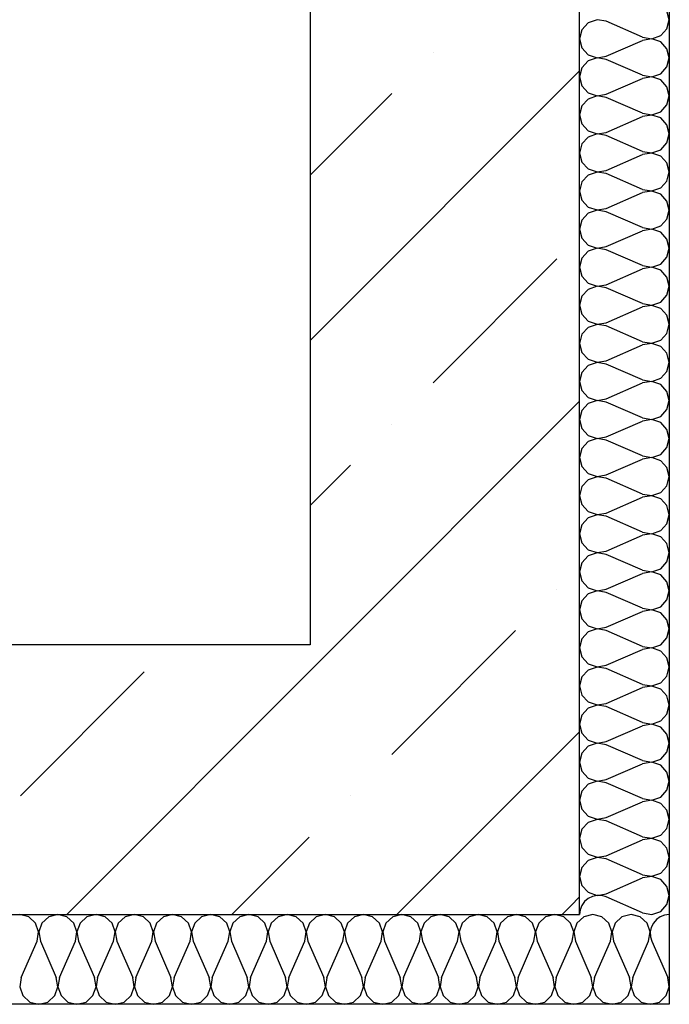
# Model space of a CAD drawing. Units: millimetres. Extents: x -246 to 5148, y -202 to 424.
# Drawn here: x 2390 to 2397, y 238 to 249 of the extents above; entities that cross this region are included whole.
import ezdxf

# ---------------------------------------------------------------- set-up
doc = ezdxf.new("R2010")
doc.units = ezdxf.units.MM
for name, color, linetype in [('Exterior walls', 7, 'Continuous'), ('Furniture & Equipment', 7, 'Continuous'), ('Structural Grid', 7, 'Continuous')]:
    doc.layers.add(name, color=color, linetype=linetype)

msp = doc.modelspace()

# ---------------------------------------------------------------- linework, layer by layer
at = {"layer": 'Exterior walls', "color": 7, "linetype": 'Continuous'}
for p, q in [((2392.936, 343.225), (2392.936, 241.618)), ((2395.936, 238.618), (2395.936, 278.868)), ((2392.936, 241.618), (2367.736, 241.618)), ((2364.736, 238.618), (2395.936, 238.618))]:
    msp.add_line(p, q, dxfattribs=at)
at = {"layer": 'Exterior walls', "color": 7}
for p, q in [((2394.304, 248.212), (2394.304, 248.212)), ((2392.936, 245.005), (2395.936, 248.005)), ((2392.936, 246.844), (2393.844, 247.752)), ((2394.304, 244.535), (2395.683, 245.914)), ((2393.081, 241.473), (2395.936, 244.328)), ((2393.844, 244.075), (2393.844, 244.075)), ((2392.936, 243.167), (2393.385, 243.616)), ((2395.683, 242.237), (2395.683, 242.237)), ((2394, 240.554), (2395.223, 241.777)), ((2390.225, 238.618), (2393.081, 241.473)), ((2389.708, 239.939), (2391.087, 241.317)), ((2394.919, 239.635), (2395.936, 240.651)), ((2393.844, 240.398), (2394, 240.554)), ((2393.385, 239.939), (2393.385, 239.939)), ((2393.902, 238.618), (2394.919, 239.635)), ((2392.064, 238.618), (2392.925, 239.479)), ((2395.838, 238.715), (2395.936, 238.813)), ((2395.741, 238.618), (2395.838, 238.715))]:
    msp.add_line(p, q, dxfattribs=at)
at = {"layer": 'Furniture & Equipment', "color": 7, "linetype": 'Continuous'}
for p, q in [((2396.936, 248.574), (2396.91, 248.675)), ((2396.032, 248.54), (2395.962, 248.463)), ((2396.131, 248.574), (2396.032, 248.54)), ((2396.234, 248.557), (2396.131, 248.574)), ((2396.638, 248.38), (2396.234, 248.557)), ((2396.91, 248.474), (2396.936, 248.574)), ((2395.962, 248.463), (2395.936, 248.363)), ((2396.741, 248.363), (2396.84, 248.397)), ((2396.84, 248.397), (2396.91, 248.474)), ((2395.936, 248.363), (2395.962, 248.262)), ((2396.234, 248.168), (2396.638, 248.345)), ((2396.638, 248.38), (2396.741, 248.363)), ((2396.741, 248.362), (2396.638, 248.345)), ((2396.84, 248.328), (2396.741, 248.362)), ((2396.91, 248.251), (2396.84, 248.328)), ((2395.962, 248.262), (2396.032, 248.185)), ((2396.032, 248.185), (2396.131, 248.151)), ((2396.936, 248.151), (2396.91, 248.251)), ((2396.032, 248.116), (2395.962, 248.04)), ((2396.131, 248.15), (2396.032, 248.116)), ((2396.131, 248.151), (2396.234, 248.168)), ((2396.234, 248.133), (2396.131, 248.15)), ((2396.638, 247.957), (2396.234, 248.133)), ((2396.91, 248.05), (2396.936, 248.151)), ((2395.962, 248.04), (2395.936, 247.939)), ((2396.638, 247.957), (2396.741, 247.94)), ((2396.741, 247.94), (2396.84, 247.973)), ((2396.84, 247.973), (2396.91, 248.05)), ((2395.936, 247.939), (2395.962, 247.838)), ((2396.234, 247.745), (2396.638, 247.921)), ((2396.741, 247.938), (2396.638, 247.921)), ((2396.84, 247.904), (2396.741, 247.938)), ((2396.91, 247.828), (2396.84, 247.904)), ((2395.962, 247.838), (2396.032, 247.762)), ((2396.032, 247.762), (2396.131, 247.728)), ((2396.131, 247.728), (2396.234, 247.745)), ((2396.936, 247.727), (2396.91, 247.828)), ((2396.032, 247.692), (2395.962, 247.616)), ((2396.131, 247.726), (2396.032, 247.692)), ((2396.234, 247.709), (2396.131, 247.726)), ((2396.638, 247.533), (2396.234, 247.709)), ((2396.91, 247.626), (2396.936, 247.727)), ((2395.962, 247.616), (2395.936, 247.515)), ((2396.638, 247.533), (2396.741, 247.516)), ((2396.741, 247.516), (2396.84, 247.55)), ((2396.84, 247.55), (2396.91, 247.626)), ((2395.936, 247.515), (2395.962, 247.414)), ((2395.962, 247.414), (2396.032, 247.338)), ((2396.234, 247.321), (2396.638, 247.497)), ((2396.741, 247.514), (2396.638, 247.497)), ((2396.84, 247.481), (2396.741, 247.514)), ((2396.91, 247.404), (2396.84, 247.481)), ((2396.032, 247.338), (2396.131, 247.304)), ((2396.131, 247.303), (2396.032, 247.269)), ((2396.131, 247.304), (2396.234, 247.321)), ((2396.234, 247.286), (2396.131, 247.303)), ((2396.936, 247.303), (2396.91, 247.404)), ((2396.91, 247.203), (2396.936, 247.303)), ((2395.962, 247.192), (2395.936, 247.091)), ((2396.032, 247.269), (2395.962, 247.192)), ((2396.638, 247.109), (2396.234, 247.286)), ((2396.84, 247.126), (2396.91, 247.203)), ((2395.936, 247.091), (2395.962, 246.991)), ((2396.638, 247.109), (2396.741, 247.092)), ((2396.741, 247.091), (2396.638, 247.074)), ((2396.741, 247.092), (2396.84, 247.126)), ((2396.84, 247.057), (2396.741, 247.091)), ((2395.962, 246.991), (2396.032, 246.914)), ((2396.234, 246.897), (2396.638, 247.074)), ((2396.91, 246.98), (2396.84, 247.057)), ((2396.936, 246.88), (2396.91, 246.98)), ((2396.032, 246.914), (2396.131, 246.88)), ((2396.131, 246.879), (2396.032, 246.845)), ((2396.131, 246.88), (2396.234, 246.897)), ((2396.234, 246.862), (2396.131, 246.879)), ((2396.638, 246.686), (2396.234, 246.862)), ((2396.91, 246.779), (2396.936, 246.88)), ((2395.962, 246.769), (2395.936, 246.668)), ((2396.032, 246.845), (2395.962, 246.769)), ((2396.84, 246.702), (2396.91, 246.779)), ((2395.936, 246.668), (2395.962, 246.567)), ((2396.234, 246.474), (2396.638, 246.65)), ((2396.638, 246.686), (2396.741, 246.669)), ((2396.741, 246.667), (2396.638, 246.65)), ((2396.741, 246.669), (2396.84, 246.702)), ((2396.84, 246.633), (2396.741, 246.667)), ((2395.962, 246.567), (2396.032, 246.49)), ((2396.91, 246.557), (2396.84, 246.633)), ((2396.936, 246.456), (2396.91, 246.557)), ((2396.032, 246.49), (2396.131, 246.457)), ((2396.131, 246.455), (2396.032, 246.421)), ((2396.131, 246.457), (2396.234, 246.474)), ((2396.234, 246.438), (2396.131, 246.455)), ((2396.638, 246.262), (2396.234, 246.438)), ((2396.91, 246.355), (2396.936, 246.456)), ((2395.962, 246.345), (2395.936, 246.244)), ((2396.032, 246.421), (2395.962, 246.345)), ((2396.84, 246.279), (2396.91, 246.355)), ((2395.936, 246.244), (2395.962, 246.143)), ((2396.234, 246.05), (2396.638, 246.226)), ((2396.638, 246.262), (2396.741, 246.245)), ((2396.741, 246.243), (2396.638, 246.226)), ((2396.741, 246.245), (2396.84, 246.279)), ((2396.84, 246.21), (2396.741, 246.243)), ((2396.91, 246.133), (2396.84, 246.21)), ((2395.962, 246.143), (2396.032, 246.067)), ((2396.936, 246.032), (2396.91, 246.133)), ((2396.032, 245.998), (2395.962, 245.921)), ((2396.032, 246.067), (2396.131, 246.033)), ((2396.131, 246.032), (2396.032, 245.998)), ((2396.131, 246.033), (2396.234, 246.05)), ((2396.234, 246.014), (2396.131, 246.032)), ((2396.638, 245.838), (2396.234, 246.014)), ((2396.91, 245.931), (2396.936, 246.032)), ((2395.962, 245.921), (2395.936, 245.82)), ((2396.84, 245.855), (2396.91, 245.931)), ((2395.936, 245.82), (2395.962, 245.72)), ((2396.234, 245.626), (2396.638, 245.803)), ((2396.638, 245.838), (2396.741, 245.821)), ((2396.741, 245.82), (2396.638, 245.803)), ((2396.741, 245.821), (2396.84, 245.855)), ((2396.84, 245.786), (2396.741, 245.82)), ((2396.91, 245.709), (2396.84, 245.786)), ((2395.962, 245.72), (2396.032, 245.643)), ((2396.936, 245.609), (2396.91, 245.709)), ((2396.032, 245.574), (2395.962, 245.498)), ((2396.032, 245.643), (2396.131, 245.609)), ((2396.131, 245.608), (2396.032, 245.574)), ((2396.131, 245.609), (2396.234, 245.626)), ((2396.234, 245.591), (2396.131, 245.608)), ((2396.638, 245.415), (2396.234, 245.591)), ((2396.91, 245.508), (2396.936, 245.609)), ((2395.962, 245.498), (2395.936, 245.397)), ((2396.84, 245.431), (2396.91, 245.508)), ((2395.936, 245.397), (2395.962, 245.296)), ((2396.234, 245.203), (2396.638, 245.379)), ((2396.638, 245.415), (2396.741, 245.397)), ((2396.741, 245.396), (2396.638, 245.379)), ((2396.741, 245.397), (2396.84, 245.431)), ((2396.84, 245.362), (2396.741, 245.396)), ((2396.91, 245.286), (2396.84, 245.362)), ((2395.962, 245.296), (2396.032, 245.219)), ((2396.032, 245.219), (2396.131, 245.186)), ((2396.936, 245.185), (2396.91, 245.286)), ((2396.032, 245.15), (2395.962, 245.074)), ((2396.131, 245.184), (2396.032, 245.15)), ((2396.131, 245.186), (2396.234, 245.203)), ((2396.234, 245.167), (2396.131, 245.184)), ((2396.638, 244.991), (2396.234, 245.167)), ((2396.91, 245.084), (2396.936, 245.185)), ((2395.962, 245.074), (2395.936, 244.973)), ((2396.741, 244.974), (2396.84, 245.008)), ((2396.84, 245.008), (2396.91, 245.084)), ((2395.936, 244.973), (2395.962, 244.872)), ((2396.234, 244.779), (2396.638, 244.955)), ((2396.638, 244.991), (2396.741, 244.974)), ((2396.741, 244.972), (2396.638, 244.955)), ((2396.84, 244.939), (2396.741, 244.972)), ((2396.91, 244.862), (2396.84, 244.939)), ((2395.962, 244.872), (2396.032, 244.796)), ((2396.032, 244.796), (2396.131, 244.762)), ((2396.131, 244.762), (2396.234, 244.779)), ((2396.936, 244.761), (2396.91, 244.862)), ((2396.032, 244.727), (2395.962, 244.65)), ((2396.131, 244.76), (2396.032, 244.727)), ((2396.234, 244.743), (2396.131, 244.76)), ((2396.638, 244.567), (2396.234, 244.743)), ((2396.91, 244.66), (2396.936, 244.761)), ((2395.962, 244.65), (2395.936, 244.549)), ((2396.638, 244.567), (2396.741, 244.55)), ((2396.741, 244.55), (2396.84, 244.584)), ((2396.84, 244.584), (2396.91, 244.66)), ((2395.936, 244.549), (2395.962, 244.449)), ((2396.234, 244.355), (2396.638, 244.532)), ((2396.741, 244.549), (2396.638, 244.532)), ((2396.84, 244.515), (2396.741, 244.549)), ((2396.91, 244.438), (2396.84, 244.515)), ((2395.962, 244.449), (2396.032, 244.372)), ((2396.032, 244.372), (2396.131, 244.338)), ((2396.131, 244.338), (2396.234, 244.355)), ((2396.936, 244.338), (2396.91, 244.438)), ((2396.032, 244.303), (2395.962, 244.226)), ((2396.131, 244.337), (2396.032, 244.303)), ((2396.234, 244.32), (2396.131, 244.337)), ((2396.638, 244.143), (2396.234, 244.32)), ((2396.84, 244.16), (2396.91, 244.237)), ((2396.91, 244.237), (2396.936, 244.338)), ((2395.962, 244.226), (2395.936, 244.126)), ((2395.936, 244.126), (2395.962, 244.025)), ((2396.638, 244.143), (2396.741, 244.126)), ((2396.741, 244.125), (2396.638, 244.108)), ((2396.741, 244.126), (2396.84, 244.16)), ((2396.84, 244.091), (2396.741, 244.125)), ((2395.962, 244.025), (2396.032, 243.948)), ((2396.234, 243.932), (2396.638, 244.108)), ((2396.91, 244.015), (2396.84, 244.091)), ((2396.936, 243.914), (2396.91, 244.015)), ((2396.032, 243.948), (2396.131, 243.915)), ((2396.131, 243.913), (2396.032, 243.879)), ((2396.131, 243.915), (2396.234, 243.932)), ((2396.234, 243.896), (2396.131, 243.913)), ((2396.91, 243.813), (2396.936, 243.914)), ((2395.962, 243.803), (2395.936, 243.702)), ((2396.032, 243.879), (2395.962, 243.803)), ((2396.638, 243.72), (2396.234, 243.896)), ((2396.84, 243.737), (2396.91, 243.813)), ((2395.936, 243.702), (2395.962, 243.601)), ((2396.234, 243.508), (2396.638, 243.684)), ((2396.638, 243.72), (2396.741, 243.703)), ((2396.741, 243.701), (2396.638, 243.684)), ((2396.741, 243.703), (2396.84, 243.737)), ((2396.84, 243.667), (2396.741, 243.701)), ((2395.962, 243.601), (2396.032, 243.525)), ((2396.91, 243.591), (2396.84, 243.667)), ((2396.936, 243.49), (2396.91, 243.591)), ((2396.032, 243.525), (2396.131, 243.491)), ((2396.131, 243.489), (2396.032, 243.456)), ((2396.131, 243.491), (2396.234, 243.508)), ((2396.234, 243.472), (2396.131, 243.489)), ((2396.638, 243.296), (2396.234, 243.472)), ((2396.91, 243.389), (2396.936, 243.49)), ((2395.962, 243.379), (2395.936, 243.278)), ((2396.032, 243.456), (2395.962, 243.379)), ((2396.84, 243.313), (2396.91, 243.389)), ((2395.936, 243.278), (2395.962, 243.178)), ((2396.234, 243.084), (2396.638, 243.261)), ((2396.638, 243.296), (2396.741, 243.279)), ((2396.741, 243.278), (2396.638, 243.261)), ((2396.741, 243.279), (2396.84, 243.313)), ((2396.84, 243.244), (2396.741, 243.278)), ((2395.962, 243.178), (2396.032, 243.101)), ((2396.91, 243.167), (2396.84, 243.244)), ((2396.936, 243.066), (2396.91, 243.167)), ((2396.032, 243.032), (2395.962, 242.955)), ((2396.032, 243.101), (2396.131, 243.067)), ((2396.131, 243.066), (2396.032, 243.032)), ((2396.131, 243.067), (2396.234, 243.084)), ((2396.234, 243.049), (2396.131, 243.066)), ((2396.638, 242.872), (2396.234, 243.049)), ((2396.91, 242.966), (2396.936, 243.066)), ((2395.962, 242.955), (2395.936, 242.855)), ((2396.84, 242.889), (2396.91, 242.966)), ((2395.936, 242.855), (2395.962, 242.754)), ((2396.234, 242.661), (2396.638, 242.837)), ((2396.638, 242.872), (2396.741, 242.855)), ((2396.741, 242.854), (2396.638, 242.837)), ((2396.741, 242.855), (2396.84, 242.889)), ((2396.84, 242.82), (2396.741, 242.854)), ((2396.91, 242.744), (2396.84, 242.82)), ((2395.962, 242.754), (2396.032, 242.677)), ((2396.936, 242.643), (2396.91, 242.744)), ((2396.032, 242.608), (2395.962, 242.532)), ((2396.032, 242.677), (2396.131, 242.644)), ((2396.131, 242.642), (2396.032, 242.608)), ((2396.131, 242.644), (2396.234, 242.661)), ((2396.234, 242.625), (2396.131, 242.642)), ((2396.638, 242.449), (2396.234, 242.625)), ((2396.91, 242.542), (2396.936, 242.643)), ((2395.962, 242.532), (2395.936, 242.431)), ((2396.84, 242.465), (2396.91, 242.542)), ((2395.936, 242.431), (2395.962, 242.33)), ((2396.234, 242.237), (2396.638, 242.413)), ((2396.638, 242.449), (2396.741, 242.432)), ((2396.741, 242.43), (2396.638, 242.413)), ((2396.741, 242.432), (2396.84, 242.465)), ((2396.84, 242.396), (2396.741, 242.43)), ((2396.91, 242.32), (2396.84, 242.396)), ((2395.962, 242.33), (2396.032, 242.254)), ((2396.936, 242.219), (2396.91, 242.32)), ((2396.032, 242.185), (2395.962, 242.108)), ((2396.032, 242.254), (2396.131, 242.22)), ((2396.131, 242.218), (2396.032, 242.185)), ((2396.131, 242.22), (2396.234, 242.237)), ((2396.234, 242.201), (2396.131, 242.218)), ((2396.638, 242.025), (2396.234, 242.201)), ((2396.91, 242.118), (2396.936, 242.219)), ((2395.962, 242.108), (2395.936, 242.007)), ((2396.741, 242.008), (2396.84, 242.042)), ((2396.84, 242.042), (2396.91, 242.118)), ((2395.936, 242.007), (2395.962, 241.906)), ((2396.234, 241.813), (2396.638, 241.989)), ((2396.638, 242.025), (2396.741, 242.008)), ((2396.741, 242.007), (2396.638, 241.989)), ((2396.84, 241.973), (2396.741, 242.007)), ((2396.91, 241.896), (2396.84, 241.973)), ((2395.962, 241.906), (2396.032, 241.83)), ((2396.032, 241.83), (2396.131, 241.796)), ((2396.936, 241.795), (2396.91, 241.896)), ((2396.032, 241.761), (2395.962, 241.684)), ((2396.131, 241.795), (2396.032, 241.761)), ((2396.131, 241.796), (2396.234, 241.813)), ((2396.234, 241.778), (2396.131, 241.795)), ((2396.638, 241.601), (2396.234, 241.778)), ((2396.91, 241.695), (2396.936, 241.795)), ((2395.962, 241.684), (2395.936, 241.584)), ((2396.638, 241.601), (2396.741, 241.584)), ((2396.741, 241.584), (2396.84, 241.618)), ((2396.84, 241.618), (2396.91, 241.695)), ((2395.936, 241.584), (2395.962, 241.483)), ((2396.234, 241.39), (2396.638, 241.566)), ((2396.741, 241.583), (2396.638, 241.566)), ((2396.84, 241.549), (2396.741, 241.583)), ((2396.91, 241.473), (2396.84, 241.549)), ((2395.962, 241.483), (2396.032, 241.406)), ((2396.032, 241.406), (2396.131, 241.372)), ((2396.131, 241.372), (2396.234, 241.39)), ((2396.936, 241.372), (2396.91, 241.473)), ((2396.032, 241.337), (2395.962, 241.261)), ((2396.131, 241.371), (2396.032, 241.337)), ((2396.234, 241.354), (2396.131, 241.371)), ((2396.638, 241.178), (2396.234, 241.354)), ((2396.91, 241.271), (2396.936, 241.372)), ((2395.962, 241.261), (2395.936, 241.16)), ((2396.638, 241.178), (2396.741, 241.161)), ((2396.741, 241.161), (2396.84, 241.194)), ((2396.84, 241.194), (2396.91, 241.271)), ((2395.936, 241.16), (2395.962, 241.059)), ((2395.962, 241.059), (2396.032, 240.983)), ((2396.234, 240.966), (2396.638, 241.142)), ((2396.741, 241.159), (2396.638, 241.142)), ((2396.84, 241.125), (2396.741, 241.159)), ((2396.91, 241.049), (2396.84, 241.125)), ((2396.032, 240.983), (2396.131, 240.949)), ((2396.131, 240.947), (2396.032, 240.914)), ((2396.131, 240.949), (2396.234, 240.966)), ((2396.234, 240.93), (2396.131, 240.947)), ((2396.936, 240.948), (2396.91, 241.049)), ((2396.91, 240.847), (2396.936, 240.948)), ((2395.962, 240.837), (2395.936, 240.736)), ((2396.032, 240.914), (2395.962, 240.837)), ((2396.638, 240.754), (2396.234, 240.93)), ((2396.84, 240.771), (2396.91, 240.847)), ((2395.936, 240.736), (2395.962, 240.635)), ((2396.638, 240.754), (2396.741, 240.737)), ((2396.741, 240.735), (2396.638, 240.718)), ((2396.741, 240.737), (2396.84, 240.771)), ((2396.84, 240.702), (2396.741, 240.735)), ((2395.962, 240.635), (2396.032, 240.559)), ((2396.234, 240.542), (2396.638, 240.718)), ((2396.91, 240.625), (2396.84, 240.702)), ((2396.936, 240.524), (2396.91, 240.625)), ((2396.032, 240.559), (2396.131, 240.525)), ((2396.131, 240.524), (2396.032, 240.49)), ((2396.131, 240.525), (2396.234, 240.542)), ((2396.234, 240.507), (2396.131, 240.524)), ((2396.638, 240.33), (2396.234, 240.507)), ((2396.91, 240.424), (2396.936, 240.524)), ((2395.962, 240.413), (2395.936, 240.313)), ((2396.032, 240.49), (2395.962, 240.413)), ((2396.84, 240.347), (2396.91, 240.424)), ((2395.936, 240.313), (2395.962, 240.212)), ((2396.234, 240.118), (2396.638, 240.295)), ((2396.638, 240.33), (2396.741, 240.313)), ((2396.741, 240.312), (2396.638, 240.295)), ((2396.741, 240.313), (2396.84, 240.347)), ((2396.84, 240.278), (2396.741, 240.312)), ((2395.962, 240.212), (2396.032, 240.135)), ((2396.91, 240.201), (2396.84, 240.278)), ((2396.936, 240.101), (2396.91, 240.201)), ((2396.032, 240.135), (2396.131, 240.101)), ((2396.131, 240.1), (2396.032, 240.066)), ((2396.131, 240.101), (2396.234, 240.118)), ((2396.234, 240.083), (2396.131, 240.1)), ((2396.638, 239.907), (2396.234, 240.083)), ((2396.91, 240), (2396.936, 240.101)), ((2395.962, 239.99), (2395.936, 239.889)), ((2396.032, 240.066), (2395.962, 239.99)), ((2396.84, 239.923), (2396.91, 240)), ((2395.936, 239.889), (2395.962, 239.788)), ((2396.234, 239.695), (2396.638, 239.871)), ((2396.638, 239.907), (2396.741, 239.89)), ((2396.741, 239.888), (2396.638, 239.871)), ((2396.741, 239.89), (2396.84, 239.923)), ((2396.84, 239.854), (2396.741, 239.888)), ((2396.91, 239.778), (2396.84, 239.854)), ((2395.962, 239.788), (2396.032, 239.712)), ((2396.936, 239.677), (2396.91, 239.778)), ((2396.032, 239.642), (2395.962, 239.566)), ((2396.032, 239.712), (2396.131, 239.678)), ((2396.131, 239.676), (2396.032, 239.642)), ((2396.131, 239.678), (2396.234, 239.695)), ((2396.234, 239.659), (2396.131, 239.676)), ((2396.638, 239.483), (2396.234, 239.659)), ((2396.91, 239.576), (2396.936, 239.677)), ((2395.962, 239.566), (2395.936, 239.465)), ((2396.84, 239.5), (2396.91, 239.576)), ((2395.936, 239.465), (2395.962, 239.364)), ((2396.234, 239.271), (2396.638, 239.447)), ((2396.638, 239.483), (2396.741, 239.466)), ((2396.741, 239.464), (2396.638, 239.447)), ((2396.741, 239.466), (2396.84, 239.5)), ((2396.84, 239.431), (2396.741, 239.464)), ((2396.91, 239.354), (2396.84, 239.431)), ((2395.962, 239.364), (2396.032, 239.288)), ((2396.936, 239.253), (2396.91, 239.354)), ((2396.032, 239.219), (2395.962, 239.142)), ((2396.032, 239.288), (2396.131, 239.254)), ((2396.131, 239.253), (2396.032, 239.219)), ((2396.131, 239.254), (2396.234, 239.271)), ((2396.234, 239.236), (2396.131, 239.253)), ((2396.638, 239.059), (2396.234, 239.236)), ((2396.91, 239.153), (2396.936, 239.253)), ((2395.962, 239.142), (2395.936, 239.041)), ((2396.84, 239.076), (2396.91, 239.153)), ((2395.936, 239.041), (2395.962, 238.941)), ((2396.234, 238.847), (2396.638, 239.024)), ((2396.638, 239.059), (2396.741, 239.042)), ((2396.741, 239.041), (2396.638, 239.024)), ((2396.741, 239.042), (2396.84, 239.076)), ((2396.84, 239.007), (2396.741, 239.041)), ((2396.91, 238.93), (2396.84, 239.007)), ((2395.962, 238.941), (2396.032, 238.864)), ((2396.032, 238.864), (2396.131, 238.83)), ((2396.936, 238.83), (2396.91, 238.93)), ((2395.992, 238.761), (2395.962, 238.719)), ((2396.032, 238.795), (2395.992, 238.761)), ((2396.08, 238.818), (2396.032, 238.795)), ((2396.131, 238.829), (2396.08, 238.818)), ((2396.131, 238.83), (2396.234, 238.847)), ((2396.184, 238.827), (2396.131, 238.829)), ((2396.234, 238.812), (2396.184, 238.827)), ((2396.638, 238.636), (2396.234, 238.812)), ((2396.91, 238.729), (2396.936, 238.83)), ((2395.943, 238.67), (2395.936, 238.618)), ((2395.962, 238.719), (2395.943, 238.67)), ((2396.741, 238.619), (2396.84, 238.652)), ((2396.84, 238.652), (2396.91, 238.729)), ((2389.801, 238.592), (2389.7, 238.618)), ((2389.878, 238.521), (2389.801, 238.592)), ((2390.025, 238.592), (2389.948, 238.521)), ((2390.126, 238.618), (2390.025, 238.592)), ((2390.227, 238.592), (2390.126, 238.618)), ((2390.304, 238.521), (2390.227, 238.592)), ((2390.45, 238.592), (2390.373, 238.521)), ((2390.551, 238.618), (2390.45, 238.592)), ((2390.653, 238.592), (2390.551, 238.618)), ((2390.73, 238.521), (2390.653, 238.592)), ((2390.876, 238.592), (2390.799, 238.521)), ((2390.977, 238.618), (2390.876, 238.592)), ((2391.078, 238.592), (2390.977, 238.618)), ((2391.155, 238.521), (2391.078, 238.592)), ((2391.301, 238.592), (2391.225, 238.521)), ((2391.403, 238.618), (2391.301, 238.592)), ((2391.504, 238.592), (2391.403, 238.618)), ((2391.581, 238.521), (2391.504, 238.592)), ((2391.727, 238.592), (2391.65, 238.521)), ((2391.828, 238.618), (2391.727, 238.592)), ((2391.93, 238.592), (2391.828, 238.618)), ((2392.007, 238.521), (2391.93, 238.592)), ((2392.153, 238.592), (2392.076, 238.521)), ((2392.254, 238.618), (2392.153, 238.592)), ((2392.355, 238.592), (2392.254, 238.618)), ((2392.432, 238.521), (2392.355, 238.592)), ((2392.578, 238.592), (2392.502, 238.521)), ((2392.68, 238.618), (2392.578, 238.592)), ((2392.781, 238.592), (2392.68, 238.618)), ((2392.858, 238.521), (2392.781, 238.592)), ((2393.004, 238.592), (2392.927, 238.521)), ((2393.105, 238.618), (2393.004, 238.592)), ((2393.207, 238.592), (2393.105, 238.618)), ((2393.283, 238.521), (2393.207, 238.592)), ((2393.43, 238.592), (2393.353, 238.521)), ((2393.531, 238.618), (2393.43, 238.592)), ((2393.632, 238.592), (2393.531, 238.618)), ((2393.709, 238.521), (2393.632, 238.592)), ((2393.855, 238.592), (2393.778, 238.521)), ((2393.957, 238.618), (2393.855, 238.592)), ((2394.058, 238.592), (2393.957, 238.618)), ((2394.135, 238.521), (2394.058, 238.592)), ((2394.281, 238.592), (2394.204, 238.521)), ((2394.382, 238.618), (2394.281, 238.592)), ((2394.483, 238.592), (2394.382, 238.618)), ((2394.56, 238.521), (2394.483, 238.592)), ((2394.707, 238.592), (2394.63, 238.521)), ((2394.808, 238.618), (2394.707, 238.592)), ((2394.909, 238.592), (2394.808, 238.618)), ((2394.986, 238.521), (2394.909, 238.592)), ((2395.132, 238.592), (2395.055, 238.521)), ((2395.234, 238.618), (2395.132, 238.592)), ((2395.335, 238.592), (2395.234, 238.618)), ((2395.412, 238.521), (2395.335, 238.592)), ((2395.558, 238.592), (2395.481, 238.521)), ((2395.659, 238.618), (2395.558, 238.592)), ((2395.76, 238.592), (2395.659, 238.618)), ((2395.837, 238.521), (2395.76, 238.592)), ((2395.984, 238.592), (2395.907, 238.521)), ((2396.085, 238.618), (2395.984, 238.592)), ((2396.186, 238.592), (2396.085, 238.618)), ((2396.263, 238.521), (2396.186, 238.592)), ((2396.409, 238.592), (2396.332, 238.521)), ((2396.51, 238.618), (2396.409, 238.592)), ((2396.612, 238.592), (2396.51, 238.618)), ((2396.689, 238.521), (2396.612, 238.592)), ((2396.638, 238.636), (2396.741, 238.619)), ((2396.792, 238.562), (2396.758, 238.521)), ((2396.835, 238.592), (2396.792, 238.562)), ((2396.884, 238.611), (2396.835, 238.592)), ((2396.936, 238.618), (2396.884, 238.611)), ((2389.912, 238.423), (2389.878, 238.521)), ((2389.948, 238.521), (2389.914, 238.423)), ((2390.338, 238.423), (2390.304, 238.521)), ((2390.373, 238.521), (2390.339, 238.423)), ((2390.764, 238.423), (2390.73, 238.521)), ((2390.799, 238.521), (2390.765, 238.423)), ((2391.189, 238.423), (2391.155, 238.521)), ((2391.225, 238.521), (2391.191, 238.423)), ((2391.615, 238.423), (2391.581, 238.521)), ((2391.65, 238.521), (2391.616, 238.423)), ((2392.04, 238.423), (2392.007, 238.521)), ((2392.076, 238.521), (2392.042, 238.423)), ((2392.466, 238.423), (2392.432, 238.521)), ((2392.502, 238.521), (2392.468, 238.423)), ((2392.892, 238.423), (2392.858, 238.521)), ((2392.927, 238.521), (2392.893, 238.423)), ((2393.317, 238.423), (2393.283, 238.521)), ((2393.353, 238.521), (2393.319, 238.423)), ((2393.743, 238.423), (2393.709, 238.521)), ((2393.778, 238.521), (2393.745, 238.423)), ((2394.169, 238.423), (2394.135, 238.521)), ((2394.204, 238.521), (2394.17, 238.423)), ((2394.594, 238.423), (2394.56, 238.521)), ((2394.63, 238.521), (2394.596, 238.423)), ((2395.02, 238.423), (2394.986, 238.521)), ((2395.055, 238.521), (2395.021, 238.423)), ((2395.446, 238.423), (2395.412, 238.521)), ((2395.481, 238.521), (2395.447, 238.423)), ((2395.871, 238.423), (2395.837, 238.521)), ((2395.907, 238.521), (2395.873, 238.423)), ((2396.297, 238.423), (2396.263, 238.521)), ((2396.332, 238.521), (2396.298, 238.423)), ((2396.723, 238.423), (2396.689, 238.521)), ((2396.735, 238.474), (2396.724, 238.423)), ((2396.758, 238.521), (2396.735, 238.474)), ((2389.718, 237.916), (2389.895, 238.32)), ((2389.895, 238.32), (2389.912, 238.423)), ((2389.914, 238.423), (2389.931, 238.32)), ((2389.931, 238.32), (2390.108, 237.916)), ((2390.144, 237.916), (2390.321, 238.32)), ((2390.321, 238.32), (2390.338, 238.423)), ((2390.339, 238.423), (2390.357, 238.32)), ((2390.357, 238.32), (2390.534, 237.916)), ((2390.569, 237.916), (2390.746, 238.32)), ((2390.746, 238.32), (2390.764, 238.423)), ((2390.765, 238.423), (2390.782, 238.32)), ((2390.782, 238.32), (2390.959, 237.916)), ((2390.995, 237.916), (2391.172, 238.32)), ((2391.172, 238.32), (2391.189, 238.423)), ((2391.191, 238.423), (2391.208, 238.32)), ((2391.208, 238.32), (2391.385, 237.916)), ((2391.421, 237.916), (2391.598, 238.32)), ((2391.598, 238.32), (2391.615, 238.423)), ((2391.616, 238.423), (2391.633, 238.32)), ((2391.633, 238.32), (2391.811, 237.916)), ((2391.846, 237.916), (2392.023, 238.32)), ((2392.023, 238.32), (2392.04, 238.423)), ((2392.042, 238.423), (2392.059, 238.32)), ((2392.059, 238.32), (2392.236, 237.916)), ((2392.272, 237.916), (2392.449, 238.32)), ((2392.449, 238.32), (2392.466, 238.423)), ((2392.468, 238.423), (2392.485, 238.32)), ((2392.485, 238.32), (2392.662, 237.916)), ((2392.698, 237.916), (2392.875, 238.32)), ((2392.875, 238.32), (2392.892, 238.423)), ((2392.893, 238.423), (2392.91, 238.32)), ((2392.91, 238.32), (2393.087, 237.916)), ((2393.123, 237.916), (2393.3, 238.32)), ((2393.3, 238.32), (2393.317, 238.423)), ((2393.319, 238.423), (2393.336, 238.32)), ((2393.336, 238.32), (2393.513, 237.916)), ((2393.549, 237.916), (2393.726, 238.32)), ((2393.726, 238.32), (2393.743, 238.423)), ((2393.745, 238.423), (2393.762, 238.32)), ((2393.762, 238.32), (2393.939, 237.916)), ((2393.974, 237.916), (2394.152, 238.32)), ((2394.152, 238.32), (2394.169, 238.423)), ((2394.17, 238.423), (2394.187, 238.32)), ((2394.187, 238.32), (2394.364, 237.916)), ((2394.4, 237.916), (2394.577, 238.32)), ((2394.577, 238.32), (2394.594, 238.423)), ((2394.596, 238.423), (2394.613, 238.32)), ((2394.613, 238.32), (2394.79, 237.916)), ((2394.826, 237.916), (2395.003, 238.32)), ((2395.003, 238.32), (2395.02, 238.423)), ((2395.021, 238.423), (2395.039, 238.32)), ((2395.039, 238.32), (2395.216, 237.916)), ((2395.251, 237.916), (2395.428, 238.32)), ((2395.428, 238.32), (2395.446, 238.423)), ((2395.447, 238.423), (2395.464, 238.32)), ((2395.464, 238.32), (2395.641, 237.916)), ((2395.677, 237.916), (2395.854, 238.32)), ((2395.854, 238.32), (2395.871, 238.423)), ((2395.873, 238.423), (2395.89, 238.32)), ((2395.89, 238.32), (2396.067, 237.916)), ((2396.103, 237.916), (2396.28, 238.32)), ((2396.28, 238.32), (2396.297, 238.423)), ((2396.298, 238.423), (2396.315, 238.32)), ((2396.315, 238.32), (2396.493, 237.916)), ((2396.528, 237.916), (2396.705, 238.32)), ((2396.705, 238.32), (2396.723, 238.423)), ((2396.724, 238.423), (2396.726, 238.37)), ((2396.726, 238.37), (2396.741, 238.32)), ((2396.741, 238.32), (2396.918, 237.916)), ((2389.718, 237.916), (2389.701, 237.813)), ((2390.125, 237.813), (2390.108, 237.916)), ((2390.144, 237.916), (2390.127, 237.813)), ((2390.551, 237.813), (2390.534, 237.916)), ((2390.569, 237.916), (2390.552, 237.813)), ((2390.976, 237.813), (2390.959, 237.916)), ((2390.995, 237.916), (2390.978, 237.813)), ((2391.402, 237.813), (2391.385, 237.916)), ((2391.421, 237.916), (2391.403, 237.813)), ((2391.828, 237.813), (2391.811, 237.916)), ((2391.846, 237.916), (2391.829, 237.813)), ((2392.253, 237.813), (2392.236, 237.916)), ((2392.272, 237.916), (2392.255, 237.813)), ((2392.679, 237.813), (2392.662, 237.916)), ((2392.698, 237.916), (2392.68, 237.813)), ((2393.105, 237.813), (2393.087, 237.916)), ((2393.123, 237.916), (2393.106, 237.813)), ((2393.53, 237.813), (2393.513, 237.916)), ((2393.549, 237.916), (2393.532, 237.813)), ((2393.956, 237.813), (2393.939, 237.916)), ((2393.974, 237.916), (2393.957, 237.813)), ((2394.381, 237.813), (2394.364, 237.916)), ((2394.4, 237.916), (2394.383, 237.813)), ((2394.807, 237.813), (2394.79, 237.916)), ((2394.826, 237.916), (2394.809, 237.813)), ((2395.233, 237.813), (2395.216, 237.916)), ((2395.251, 237.916), (2395.234, 237.813)), ((2395.658, 237.813), (2395.641, 237.916)), ((2395.677, 237.916), (2395.66, 237.813)), ((2396.084, 237.813), (2396.067, 237.916)), ((2396.103, 237.916), (2396.086, 237.813)), ((2396.51, 237.813), (2396.493, 237.916)), ((2396.528, 237.916), (2396.511, 237.813)), ((2396.935, 237.813), (2396.918, 237.916)), ((2389.701, 237.813), (2389.735, 237.714)), ((2390.091, 237.714), (2390.125, 237.813)), ((2390.127, 237.813), (2390.161, 237.714)), ((2390.517, 237.714), (2390.551, 237.813)), ((2390.552, 237.813), (2390.586, 237.714)), ((2390.942, 237.714), (2390.976, 237.813)), ((2390.978, 237.813), (2391.012, 237.714)), ((2391.368, 237.714), (2391.402, 237.813)), ((2391.403, 237.813), (2391.437, 237.714)), ((2391.794, 237.714), (2391.828, 237.813)), ((2391.829, 237.813), (2391.863, 237.714)), ((2392.219, 237.714), (2392.253, 237.813)), ((2392.255, 237.813), (2392.289, 237.714)), ((2392.645, 237.714), (2392.679, 237.813)), ((2392.68, 237.813), (2392.714, 237.714)), ((2393.071, 237.714), (2393.105, 237.813)), ((2393.106, 237.813), (2393.14, 237.714)), ((2393.496, 237.714), (2393.53, 237.813)), ((2393.532, 237.813), (2393.566, 237.714)), ((2393.922, 237.714), (2393.956, 237.813)), ((2393.957, 237.813), (2393.991, 237.714)), ((2394.348, 237.714), (2394.381, 237.813)), ((2394.383, 237.813), (2394.417, 237.714)), ((2394.773, 237.714), (2394.807, 237.813)), ((2394.809, 237.813), (2394.843, 237.714)), ((2395.199, 237.714), (2395.233, 237.813)), ((2395.234, 237.813), (2395.268, 237.714)), ((2395.624, 237.714), (2395.658, 237.813)), ((2395.66, 237.813), (2395.694, 237.714)), ((2396.05, 237.714), (2396.084, 237.813)), ((2396.086, 237.813), (2396.119, 237.714)), ((2396.476, 237.714), (2396.51, 237.813)), ((2396.511, 237.813), (2396.545, 237.714)), ((2396.901, 237.714), (2396.935, 237.813)), ((2389.735, 237.714), (2389.812, 237.643)), ((2390.014, 237.643), (2390.091, 237.714)), ((2390.161, 237.714), (2390.237, 237.643)), ((2390.44, 237.643), (2390.517, 237.714)), ((2390.586, 237.714), (2390.663, 237.643)), ((2390.866, 237.643), (2390.942, 237.714)), ((2391.012, 237.714), (2391.089, 237.643)), ((2391.291, 237.643), (2391.368, 237.714)), ((2391.437, 237.714), (2391.514, 237.643)), ((2391.717, 237.643), (2391.794, 237.714)), ((2391.863, 237.714), (2391.94, 237.643)), ((2392.142, 237.643), (2392.219, 237.714)), ((2392.289, 237.714), (2392.366, 237.643)), ((2392.568, 237.643), (2392.645, 237.714)), ((2392.714, 237.714), (2392.791, 237.643)), ((2392.994, 237.643), (2393.071, 237.714)), ((2393.14, 237.714), (2393.217, 237.643)), ((2393.419, 237.643), (2393.496, 237.714)), ((2393.566, 237.714), (2393.643, 237.643)), ((2393.845, 237.643), (2393.922, 237.714)), ((2393.991, 237.714), (2394.068, 237.643)), ((2394.271, 237.643), (2394.348, 237.714)), ((2394.417, 237.714), (2394.494, 237.643)), ((2394.696, 237.643), (2394.773, 237.714)), ((2394.843, 237.714), (2394.919, 237.643)), ((2395.122, 237.643), (2395.199, 237.714)), ((2395.268, 237.714), (2395.345, 237.643)), ((2395.548, 237.643), (2395.624, 237.714)), ((2395.694, 237.714), (2395.771, 237.643)), ((2395.973, 237.643), (2396.05, 237.714)), ((2396.119, 237.714), (2396.196, 237.643)), ((2396.399, 237.643), (2396.476, 237.714)), ((2396.545, 237.714), (2396.622, 237.643)), ((2396.825, 237.643), (2396.901, 237.714)), ((2389.812, 237.643), (2389.913, 237.618)), ((2389.913, 237.618), (2390.014, 237.643)), ((2390.237, 237.643), (2390.339, 237.618)), ((2390.339, 237.618), (2390.44, 237.643)), ((2390.663, 237.643), (2390.764, 237.618)), ((2390.764, 237.618), (2390.866, 237.643)), ((2391.089, 237.643), (2391.19, 237.618)), ((2391.19, 237.618), (2391.291, 237.643)), ((2391.514, 237.643), (2391.616, 237.618)), ((2391.616, 237.618), (2391.717, 237.643)), ((2391.94, 237.643), (2392.041, 237.618)), ((2392.041, 237.618), (2392.142, 237.643)), ((2392.366, 237.643), (2392.467, 237.618)), ((2392.467, 237.618), (2392.568, 237.643)), ((2392.791, 237.643), (2392.892, 237.618)), ((2392.892, 237.618), (2392.994, 237.643)), ((2393.217, 237.643), (2393.318, 237.618)), ((2393.318, 237.618), (2393.419, 237.643)), ((2393.643, 237.643), (2393.744, 237.618)), ((2393.744, 237.618), (2393.845, 237.643)), ((2394.068, 237.643), (2394.169, 237.618)), ((2394.169, 237.618), (2394.271, 237.643)), ((2394.494, 237.643), (2394.595, 237.618)), ((2394.595, 237.618), (2394.696, 237.643)), ((2394.919, 237.643), (2395.021, 237.618)), ((2395.021, 237.618), (2395.122, 237.643)), ((2395.345, 237.643), (2395.446, 237.618)), ((2395.446, 237.618), (2395.548, 237.643)), ((2395.771, 237.643), (2395.872, 237.618)), ((2395.872, 237.618), (2395.973, 237.643)), ((2396.196, 237.643), (2396.298, 237.618)), ((2396.298, 237.618), (2396.399, 237.643)), ((2396.622, 237.643), (2396.723, 237.618)), ((2396.723, 237.618), (2396.825, 237.643))]:
    msp.add_line(p, q, dxfattribs=at)
at = {"layer": 'Structural Grid', "color": 7, "linetype": 'Continuous'}
for p, q in [((2396.936, 277.868), (2396.936, 237.618)), ((2396.936, 237.618), (2363.736, 237.618))]:
    msp.add_line(p, q, dxfattribs=at)

doc.saveas('drawing.dxf')
